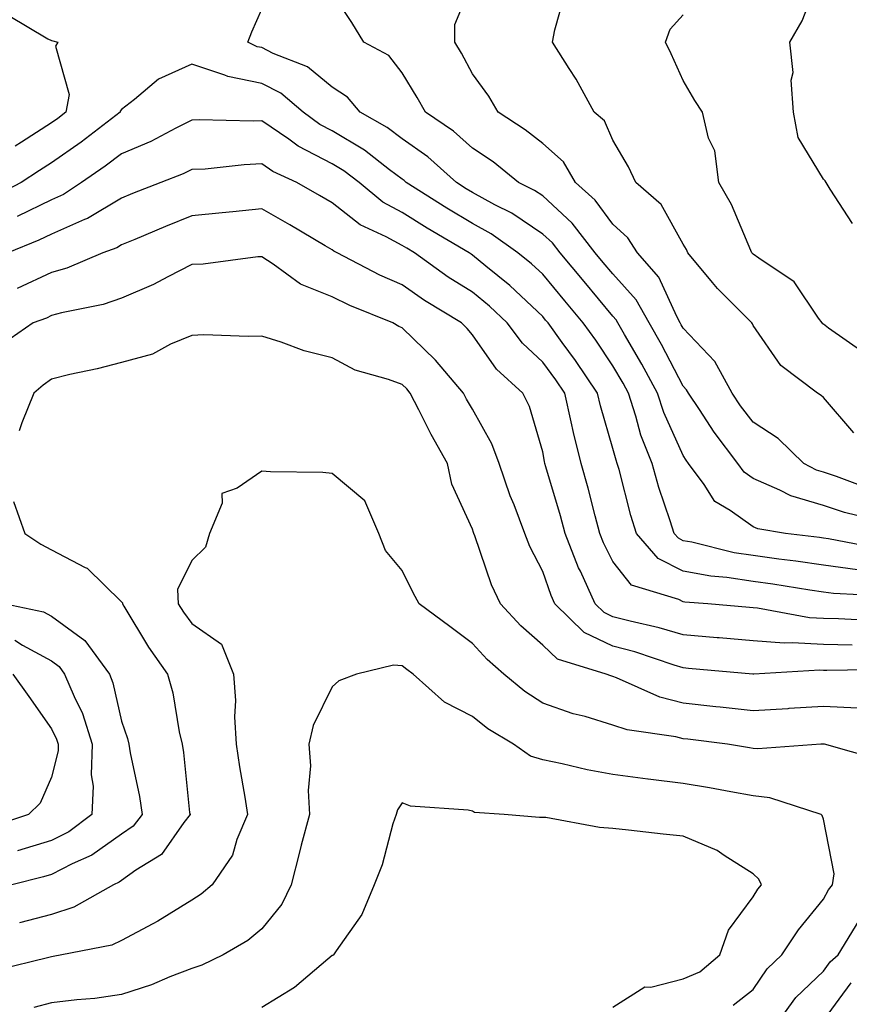
# Model space of a CAD drawing. Units: inches. Extents: x 1026563 to 1029203, y 7231898 to 7234538.
# Drawn here: x 1028234 to 1028352, y 7232925 to 7233065 of the extents above; entities that cross this region are included whole.
import ezdxf

# ---------------------------------------------------------------- set-up
doc = ezdxf.new("R2010")
doc.units = ezdxf.units.IN
doc.header["$MEASUREMENT"] = 0
doc.layers.add('Contour_10267231', color=7, linetype='Continuous', true_color=0x9f7af2)

msp = doc.modelspace()

# ---------------------------------------------------------------- linework, layer by layer
at = {"layer": 'Contour_10267231'}
for points in [[(1028352.21, 7233036.07, 2877), (1028349.01, 7233040.96, 2877), (1028348.44, 7233041.92, 2877), (1028348.28, 7233042.15, 2877), (1028348.05, 7233042.38, 2877), (1028344.44, 7233048.32, 2877), (1028343.77, 7233051.92, 2877), (1028343.48, 7233056.48, 2877), (1028343.73, 7233057.6, 2877), (1028343.25, 7233061.92, 2877), (1028345.02, 7233064.94, 2877), (1028347.54, 7233071.41, 2877)], [(1028354.46, 7232998.33, 2880), (1028349.92, 7233000.05, 2880), (1028348.05, 7233000.67, 2880), (1028347.09, 7233000.95, 2880), (1028345.28, 7233001.92, 2880), (1028341.6, 7233005.48, 2880), (1028338.05, 7233007.81, 2880), (1028336.25, 7233010.13, 2880), (1028335.06, 7233011.92, 2880), (1028332.58, 7233016.45, 2880), (1028328.05, 7233021.18, 2880), (1028327.8, 7233021.67, 2880), (1028327.64, 7233021.92, 2880), (1028327.15, 7233022.83, 2880), (1028324.59, 7233028.45, 2880), (1028321.57, 7233031.92, 2880), (1028320.18, 7233034.05, 2880), (1028318.05, 7233035.97, 2880), (1028315.53, 7233039.4, 2880), (1028312.74, 7233041.92, 2880), (1028311.02, 7233044.88, 2880), (1028308.05, 7233047.48, 2880), (1028305.57, 7233049.44, 2880), (1028301.7, 7233051.92, 2880), (1028300.37, 7233054.23, 2880), (1028298.05, 7233057.4, 2880), (1028296.47, 7233060.34, 2880), (1028295.53, 7233061.92, 2880), (1028295.53, 7233064.44, 2880), (1028298.05, 7233070.49, 2880)], [(1028356.33, 7232993.64, 2881), (1028351.04, 7232994.91, 2881), (1028348.05, 7232995.9, 2881), (1028343.42, 7232997.28, 2881), (1028341.86, 7232998.12, 2881), (1028338.05, 7232999.75, 2881), (1028336.78, 7233000.65, 2881), (1028335.84, 7233001.92, 2881), (1028332.48, 7233006.36, 2881), (1028330.39, 7233009.59, 2881), (1028328.81, 7233011.92, 2881), (1028328.54, 7233012.42, 2881), (1028328.05, 7233012.94, 2881), (1028324.96, 7233018.84, 2881), (1028323.21, 7233021.92, 2881), (1028321.37, 7233025.23, 2881), (1028318.05, 7233028.9, 2881), (1028316.68, 7233030.55, 2881), (1028315.55, 7233031.92, 2881), (1028312.27, 7233036.15, 2881), (1028308.05, 7233040.01, 2881), (1028306.9, 7233040.78, 2881), (1028304.61, 7233041.92, 2881), (1028301, 7233044.86, 2881), (1028298.05, 7233046.83, 2881), (1028295.35, 7233049.22, 2881), (1028291.35, 7233051.92, 2881), (1028290.18, 7233054.05, 2881), (1028288.05, 7233057.54, 2881), (1028286.14, 7233060.01, 2881), (1028282.58, 7233061.92, 2881), (1028280.86, 7233064.73, 2881), (1028278.05, 7233068.98, 2881)], [(1028352.39, 7233006.26, 2879), (1028348.05, 7233011.3, 2879), (1028347.74, 7233011.61, 2879), (1028347.19, 7233011.92, 2879), (1028341.98, 7233015.86, 2879), (1028338.05, 7233021.55, 2879), (1028337.93, 7233021.81, 2879), (1028337.84, 7233021.92, 2879), (1028332.97, 7233026.84, 2879), (1028332.27, 7233027.69, 2879), (1028328.73, 7233031.92, 2879), (1028328.52, 7233032.38, 2879), (1028328.05, 7233033.13, 2879), (1028324.92, 7233038.8, 2879), (1028321.33, 7233041.92, 2879), (1028320.28, 7233044.16, 2879), (1028318.05, 7233047.96, 2879), (1028316.86, 7233050.73, 2879), (1028315.41, 7233051.92, 2879), (1028312.8, 7233056.66, 2879), (1028311.82, 7233058.15, 2879), (1028309.46, 7233061.92, 2879), (1028309.79, 7233063.67, 2879), (1028311.23, 7233068.74, 2879)], [(1028355.94, 7232989.8, 2882), (1028348.77, 7232991.19, 2882), (1028348.05, 7232991.29, 2882), (1028347.5, 7232991.36, 2882), (1028342.66, 7232991.92, 2882), (1028338.73, 7232992.59, 2882), (1028338.05, 7232992.89, 2882), (1028334.77, 7232995.19, 2882), (1028332.6, 7232996.48, 2882), (1028331.04, 7232998.93, 2882), (1028328.83, 7233001.92, 2882), (1028328.5, 7233002.36, 2882), (1028328.05, 7233003.03, 2882), (1028325.32, 7233009.18, 2882), (1028324.42, 7233011.92, 2882), (1028322.19, 7233016.06, 2882), (1028319.71, 7233020.27, 2882), (1028318.75, 7233021.92, 2882), (1028318.5, 7233022.37, 2882), (1028318.05, 7233022.87, 2882), (1028313.95, 7233027.81, 2882), (1028310.53, 7233031.92, 2882), (1028309.44, 7233033.32, 2882), (1028308.05, 7233034.59, 2882), (1028303.66, 7233037.54, 2882), (1028301.21, 7233038.76, 2882), (1028298.05, 7233040.49, 2882), (1028297.15, 7233041.02, 2882), (1028295.75, 7233041.92, 2882), (1028291.7, 7233045.57, 2882), (1028288.05, 7233048.15, 2882), (1028285.88, 7233049.76, 2882), (1028282.05, 7233051.92, 2882), (1028280.24, 7233054.1, 2882), (1028278.05, 7233055.52, 2882), (1028274.53, 7233058.4, 2882), (1028269.65, 7233060.32, 2882), (1028268.05, 7233061.13, 2882), (1028267.39, 7233061.27, 2882), (1028266.04, 7233061.92, 2882), (1028266.59, 7233063.38, 2882), (1028268.05, 7233066.63, 2882)], [(1028231.88, 7233065.75, 2882), (1028237.56, 7233062.41, 2882), (1028238.05, 7233062.13, 2882), (1028238.23, 7233062.11, 2882), (1028238.97, 7233061.92, 2882), (1028238.62, 7233061.35, 2882), (1028240.57, 7233054.45, 2882), (1028240.12, 7233051.92, 2882), (1028238.95, 7233051.02, 2882), (1028238.05, 7233050.4, 2882), (1028233.79, 7233047.65, 2882), (1028232.89, 7233047.09, 2882)], [(1028353.83, 7233017.69, 2878), (1028348.79, 7233021.19, 2878), (1028348.05, 7233021.74, 2878), (1028347.95, 7233021.82, 2878), (1028347.87, 7233021.92, 2878), (1028347.37, 7233022.6, 2878), (1028343.89, 7233027.76, 2878), (1028338.83, 7233031.15, 2878), (1028338.05, 7233031.72, 2878), (1028337.95, 7233031.82, 2878), (1028337.87, 7233031.92, 2878), (1028337.72, 7233032.25, 2878), (1028334.94, 7233038.81, 2878), (1028333.17, 7233041.92, 2878), (1028332.56, 7233046.42, 2878), (1028331.7, 7233048.26, 2878), (1028330.82, 7233051.92, 2878), (1028329.75, 7233053.61, 2878), (1028328.05, 7233056.46, 2878), (1028326.37, 7233060.24, 2878), (1028325.57, 7233061.92, 2878), (1028326.21, 7233063.77, 2878), (1028328.05, 7233065.81, 2878)], [(1028352.91, 7232986.78, 2883), (1028348.05, 7232987.43, 2883), (1028344.12, 7232987.99, 2883), (1028341.7, 7232988.28, 2883), (1028338.05, 7232988.78, 2883), (1028335.32, 7232989.19, 2883), (1028329.28, 7232990.69, 2883), (1028328.05, 7232990.9, 2883), (1028327.39, 7232991.25, 2883), (1028326.8, 7232991.92, 2883), (1028326.23, 7232993.74, 2883), (1028324.61, 7232998.49, 2883), (1028323.64, 7233001.92, 2883), (1028322.05, 7233005.93, 2883), (1028321.33, 7233008.63, 2883), (1028320.26, 7233011.92, 2883), (1028319.5, 7233013.36, 2883), (1028318.05, 7233015.8, 2883), (1028315.61, 7233019.47, 2883), (1028313.83, 7233021.92, 2883), (1028311.19, 7233025.07, 2883), (1028308.05, 7233028.86, 2883), (1028306.47, 7233030.35, 2883), (1028304.53, 7233031.92, 2883), (1028300.73, 7233034.6, 2883), (1028298.05, 7233036.07, 2883), (1028294.38, 7233038.25, 2883), (1028288.62, 7233041.92, 2883), (1028288.32, 7233042.19, 2883), (1028288.05, 7233042.39, 2883), (1028286.23, 7233043.74, 2883), (1028282.64, 7233046.51, 2883), (1028278.05, 7233049.28, 2883), (1028276.31, 7233050.19, 2883), (1028273.93, 7233051.92, 2883), (1028270.76, 7233054.63, 2883), (1028268.05, 7233056.02, 2883), (1028263.17, 7233057.03, 2883), (1028262.74, 7233057.23, 2883), (1028258.05, 7233058.78, 2883), (1028253.32, 7233056.66, 2883), (1028249.89, 7233053.76, 2883), (1028248.05, 7233052.31, 2883), (1028247.87, 7233052.1, 2883), (1028247.84, 7233051.92, 2883), (1028242.29, 7233047.69, 2883), (1028238.05, 7233044.73, 2883), (1028236.33, 7233043.63, 2883), (1028233.73, 7233041.92, 2883), (1028230, 7233039.96, 2883)], [(1028356.98, 7232982.99, 2884), (1028349.51, 7232983.38, 2884), (1028348.05, 7232983.57, 2884), (1028346.12, 7232983.85, 2884), (1028340.86, 7232984.73, 2884), (1028338.05, 7232985.12, 2884), (1028334.28, 7232985.68, 2884), (1028332, 7232985.86, 2884), (1028328.05, 7232986.56, 2884), (1028324.5, 7232988.38, 2884), (1028321.41, 7232991.92, 2884), (1028320.63, 7232994.49, 2884), (1028318.93, 7233001.04, 2884), (1028318.67, 7233001.92, 2884), (1028318.5, 7233002.37, 2884), (1028318.05, 7233004.05, 2884), (1028316.27, 7233010.14, 2884), (1028315.86, 7233011.92, 2884), (1028312.72, 7233016.58, 2884), (1028310.82, 7233019.16, 2884), (1028308.81, 7233021.92, 2884), (1028308.46, 7233022.33, 2884), (1028308.05, 7233022.83, 2884), (1028303.36, 7233027.24, 2884), (1028299.94, 7233030.02, 2884), (1028298.05, 7233031.59, 2884), (1028297.85, 7233031.71, 2884), (1028297.56, 7233031.92, 2884), (1028291.57, 7233035.43, 2884), (1028288.05, 7233037.63, 2884), (1028285.28, 7233039.14, 2884), (1028281.88, 7233041.92, 2884), (1028279.71, 7233043.58, 2884), (1028278.05, 7233044.59, 2884), (1028273.23, 7233047.11, 2884), (1028271.9, 7233048.08, 2884), (1028268.05, 7233050.71, 2884), (1028266.78, 7233050.65, 2884), (1028259.12, 7233050.84, 2884), (1028258.05, 7233050.79, 2884), (1028255.8, 7233049.68, 2884), (1028252.21, 7233047.77, 2884), (1028248.05, 7233045.99, 2884), (1028245.73, 7233044.24, 2884), (1028242.35, 7233041.92, 2884), (1028239.77, 7233040.21, 2884), (1028238.05, 7233039.46, 2884), (1028233.19, 7233037.06, 2884)], [(1028355.63, 7232979.49, 2885), (1028350.2, 7232979.77, 2885), (1028348.05, 7232979.81, 2885), (1028346.06, 7232979.93, 2885), (1028338.67, 7232981.29, 2885), (1028338.05, 7232981.33, 2885), (1028337.5, 7232981.38, 2885), (1028331.57, 7232981.92, 2885), (1028328.3, 7232982.16, 2885), (1028328.05, 7232982.21, 2885), (1028327.44, 7232982.52, 2885), (1028320.71, 7232984.58, 2885), (1028318.05, 7232987.93, 2885), (1028316.72, 7232990.59, 2885), (1028316.19, 7232991.92, 2885), (1028315.53, 7232994.45, 2885), (1028314.53, 7232998.39, 2885), (1028313.54, 7233001.92, 2885), (1028312.42, 7233006.3, 2885), (1028312.13, 7233007.83, 2885), (1028311.19, 7233011.92, 2885), (1028309.92, 7233013.8, 2885), (1028308.05, 7233016.34, 2885), (1028305.16, 7233019.03, 2885), (1028302.99, 7233021.92, 2885), (1028300.45, 7233024.32, 2885), (1028298.05, 7233026.3, 2885), (1028294.59, 7233028.46, 2885), (1028289.79, 7233031.92, 2885), (1028288.69, 7233032.56, 2885), (1028288.05, 7233032.96, 2885), (1028285.76, 7233034.21, 2885), (1028282.05, 7233035.91, 2885), (1028278.05, 7233039.03, 2885), (1028276.23, 7233040.09, 2885), (1028273.03, 7233041.92, 2885), (1028269.61, 7233043.49, 2885), (1028268.05, 7233044.57, 2885), (1028265.51, 7233044.46, 2885), (1028259.98, 7233043.84, 2885), (1028258.05, 7233043.76, 2885), (1028256.82, 7233043.15, 2885), (1028253.66, 7233041.92, 2885), (1028249.61, 7233040.36, 2885), (1028248.05, 7233039.7, 2885), (1028243.19, 7233036.78, 2885), (1028242.78, 7233036.64, 2885), (1028238.05, 7233034.57, 2885), (1028236.27, 7233033.69, 2885), (1028231.82, 7233031.92, 2885)], [(1028352.17, 7232976.04, 2886), (1028348.05, 7232976.12, 2886), (1028343.6, 7232976.37, 2886), (1028342.44, 7232976.3, 2886), (1028338.05, 7232976.63, 2886), (1028333.19, 7232977.06, 2886), (1028332.89, 7232977.09, 2886), (1028328.05, 7232977.52, 2886), (1028324.65, 7232978.52, 2886), (1028320.53, 7232979.43, 2886), (1028318.05, 7232980.08, 2886), (1028316.8, 7232980.68, 2886), (1028315.53, 7232981.92, 2886), (1028313.42, 7232986.56, 2886), (1028313.17, 7232987.05, 2886), (1028311.25, 7232991.92, 2886), (1028310.57, 7232994.45, 2886), (1028308.52, 7233001.45, 2886), (1028308.38, 7233001.92, 2886), (1028308.32, 7233002.18, 2886), (1028308.05, 7233003.58, 2886), (1028306.16, 7233010.04, 2886), (1028305.24, 7233011.92, 2886), (1028301.49, 7233015.36, 2886), (1028298.05, 7233020.21, 2886), (1028297.27, 7233021.15, 2886), (1028296.47, 7233021.92, 2886), (1028291.23, 7233025.1, 2886), (1028288.05, 7233027.33, 2886), (1028284.87, 7233028.73, 2886), (1028278.77, 7233031.92, 2886), (1028278.28, 7233032.15, 2886), (1028278.05, 7233032.33, 2886), (1028277.05, 7233032.91, 2886), (1028272.01, 7233035.88, 2886), (1028268.05, 7233038.17, 2886), (1028263.89, 7233037.76, 2886), (1028262.39, 7233037.59, 2886), (1028258.05, 7233037.17, 2886), (1028254.3, 7233035.68, 2886), (1028249.94, 7233033.82, 2886), (1028248.05, 7233033.03, 2886), (1028247.35, 7233032.61, 2886), (1028245.39, 7233031.92, 2886), (1028240.26, 7233029.71, 2886), (1028238.05, 7233029.1, 2886), (1028233.15, 7233026.81, 2886)], [(1028357.41, 7232972.56, 2887), (1028348.54, 7232972.42, 2887), (1028348.05, 7232972.43, 2887), (1028347.52, 7232972.46, 2887), (1028338.15, 7232971.92, 2887), (1028338.05, 7232971.91, 2887), (1028337.99, 7232971.92, 2887), (1028328.85, 7232972.72, 2887), (1028328.05, 7232972.8, 2887), (1028326.8, 7232973.17, 2887), (1028321.19, 7232975.06, 2887), (1028318.05, 7232975.89, 2887), (1028313.97, 7232977.85, 2887), (1028309.79, 7232981.92, 2887), (1028309.24, 7232983.11, 2887), (1028308.05, 7232986.53, 2887), (1028306.21, 7232990.09, 2887), (1028305.49, 7232991.92, 2887), (1028303.97, 7232996, 2887), (1028303.44, 7232997.31, 2887), (1028301.86, 7233001.92, 2887), (1028300.82, 7233004.69, 2887), (1028298.05, 7233009.64, 2887), (1028297.21, 7233011.07, 2887), (1028296.76, 7233011.92, 2887), (1028292.78, 7233016.64, 2887), (1028288.05, 7233021.23, 2887), (1028287.54, 7233021.42, 2887), (1028286.72, 7233021.92, 2887), (1028280.55, 7233024.41, 2887), (1028278.05, 7233025.64, 2887), (1028273.56, 7233027.44, 2887), (1028269.67, 7233030.31, 2887), (1028268.05, 7233031.35, 2887), (1028267.44, 7233031.32, 2887), (1028259.67, 7233030.31, 2887), (1028258.05, 7233030.23, 2887), (1028254.63, 7233028.5, 2887), (1028252.6, 7233027.38, 2887), (1028248.05, 7233025.47, 2887), (1028245.43, 7233024.55, 2887), (1028239.5, 7233023.36, 2887), (1028238.05, 7233022.96, 2887), (1028237.35, 7233022.62, 2887), (1028235.45, 7233021.92, 2887), (1028231.06, 7233018.91, 2887)], [(1028352.91, 7232967.06, 2888), (1028348.05, 7232967.29, 2888), (1028343.13, 7232966.99, 2888), (1028342.99, 7232966.98, 2888), (1028338.05, 7232966.69, 2888), (1028333.34, 7232967.21, 2888), (1028332.7, 7232967.27, 2888), (1028328.05, 7232967.78, 2888), (1028324.75, 7232968.63, 2888), (1028318.58, 7232971.38, 2888), (1028318.05, 7232971.57, 2888), (1028317.78, 7232971.66, 2888), (1028317.11, 7232971.92, 2888), (1028310.16, 7232974.03, 2888), (1028308.05, 7232976.05, 2888), (1028304.92, 7232978.79, 2888), (1028302.03, 7232981.92, 2888), (1028300.76, 7232984.63, 2888), (1028298.4, 7232991.58, 2888), (1028298.26, 7232991.92, 2888), (1028298.21, 7232992.08, 2888), (1028298.05, 7232992.55, 2888), (1028295.1, 7232998.98, 2888), (1028294.5, 7233001.92, 2888), (1028292.15, 7233006.02, 2888), (1028290.41, 7233009.56, 2888), (1028289.18, 7233011.92, 2888), (1028288.67, 7233012.54, 2888), (1028288.05, 7233013.14, 2888), (1028286.08, 7233013.88, 2888), (1028281.33, 7233015.2, 2888), (1028278.05, 7233016.94, 2888), (1028274.05, 7233017.93, 2888), (1028270.8, 7233019.18, 2888), (1028268.05, 7233020.02, 2888), (1028266.1, 7233019.97, 2888), (1028259.77, 7233020.21, 2888), (1028258.05, 7233020.15, 2888), (1028255, 7233018.88, 2888), (1028252.46, 7233017.5, 2888), (1028248.05, 7233016.3, 2888), (1028244.57, 7233015.4, 2888), (1028240.69, 7233014.56, 2888), (1028238.05, 7233013.91, 2888), (1028236.88, 7233013.08, 2888), (1028235.55, 7233011.92, 2888), (1028233.83, 7233007.69, 2888), (1028233.44, 7233006.54, 2888)], [(1028355.88, 7232959.75, 2889), (1028348.19, 7232961.92, 2889), (1028348.07, 7232961.94, 2889), (1028348.03, 7232961.94, 2889), (1028347.7, 7232961.92, 2889), (1028338.71, 7232961.25, 2889), (1028338.05, 7232961.31, 2889), (1028337.54, 7232961.41, 2889), (1028334.38, 7232961.92, 2889), (1028328.75, 7232962.62, 2889), (1028328.05, 7232962.7, 2889), (1028327, 7232962.96, 2889), (1028320.08, 7232963.96, 2889), (1028318.05, 7232964.66, 2889), (1028314.12, 7232965.85, 2889), (1028312.39, 7232966.27, 2889), (1028308.05, 7232967.79, 2889), (1028305.53, 7232969.41, 2889), (1028302.52, 7232971.92, 2889), (1028300.12, 7232973.99, 2889), (1028298.05, 7232976.26, 2889), (1028294.81, 7232978.67, 2889), (1028290.47, 7232981.92, 2889), (1028289.59, 7232983.47, 2889), (1028288.05, 7232986.68, 2889), (1028285.65, 7232989.52, 2889), (1028284.71, 7232991.92, 2889), (1028282.72, 7232996.59, 2889), (1028278.05, 7233000.5, 2889), (1028276.74, 7233000.61, 2889), (1028269.26, 7233000.71, 2889), (1028268.05, 7233000.8, 2889), (1028264.51, 7232998.39, 2889), (1028262.35, 7232997.62, 2889), (1028262.39, 7232996.25, 2889), (1028260.59, 7232991.92, 2889), (1028260, 7232989.97, 2889), (1028258.05, 7232988.09, 2889), (1028256.02, 7232983.94, 2889), (1028256.12, 7232981.92, 2889), (1028256.86, 7232980.73, 2889), (1028258.05, 7232979.1, 2889), (1028262.27, 7232976.15, 2889), (1028264.01, 7232971.92, 2889), (1028264.26, 7232968.13, 2889), (1028264.14, 7232965.83, 2889), (1028264.36, 7232961.92, 2889), (1028264.83, 7232958.69, 2889), (1028265.61, 7232954.37, 2889), (1028265.98, 7232951.92, 2889), (1028264.46, 7232948.34, 2889), (1028263.83, 7232946.14, 2889), (1028260.96, 7232941.92, 2889), (1028259.4, 7232940.57, 2889), (1028258.05, 7232939.72, 2889), (1028253.23, 7232936.73, 2889), (1028252.48, 7232936.35, 2889), (1028248.05, 7232933.97, 2889), (1028246.64, 7232933.32, 2889), (1028239.53, 7232931.92, 2889), (1028238.28, 7232931.68, 2889), (1028238.05, 7232931.65, 2889), (1028237.68, 7232931.56, 2889), (1028230.26, 7232929.72, 2889)], [(1028232.64, 7232996.5, 2888), (1028234.24, 7232991.92, 2888), (1028236.55, 7232990.42, 2888), (1028238.05, 7232989.63, 2888), (1028242.87, 7232987.09, 2888), (1028243.13, 7232987, 2888), (1028248.05, 7232982.22, 2888), (1028248.17, 7232982.04, 2888), (1028248.17, 7232981.92, 2888), (1028248.38, 7232981.6, 2888), (1028251.88, 7232975.76, 2888), (1028254.61, 7232971.92, 2888), (1028255.35, 7232969.22, 2888), (1028256.25, 7232963.71, 2888), (1028256.66, 7232961.92, 2888), (1028256.88, 7232960.74, 2888), (1028257.74, 7232952.22, 2888), (1028257.8, 7232951.92, 2888), (1028256.9, 7232950.78, 2888), (1028253.75, 7232946.21, 2888), (1028250.1, 7232943.97, 2888), (1028248.05, 7232942.52, 2888), (1028247.7, 7232942.27, 2888), (1028246.92, 7232941.92, 2888), (1028241.25, 7232938.72, 2888), (1028238.05, 7232937.69, 2888), (1028233.5, 7232936.47, 2888)], [(1028231.51, 7232981.92, 2887), (1028236.9, 7232980.77, 2887), (1028238.05, 7232980.14, 2887), (1028242.82, 7232976.7, 2887), (1028246.31, 7232971.92, 2887), (1028246.82, 7232970.69, 2887), (1028248.05, 7232965.19, 2887), (1028248.87, 7232962.74, 2887), (1028249.07, 7232961.92, 2887), (1028249.26, 7232960.7, 2887), (1028250.59, 7232954.46, 2887), (1028250.98, 7232951.92, 2887), (1028249.69, 7232950.27, 2887), (1028248.05, 7232949.1, 2887), (1028243.83, 7232946.13, 2887), (1028241.02, 7232944.88, 2887), (1028238.05, 7232943.36, 2887), (1028236.94, 7232943.02, 2887), (1028232.41, 7232941.92, 2887)], [(1028232.85, 7232976.72, 2886), (1028233.95, 7232976.01, 2886), (1028238.05, 7232973.79, 2886), (1028239.14, 7232973, 2886), (1028239.92, 7232971.92, 2886), (1028241.27, 7232968.7, 2886), (1028242.46, 7232966.32, 2886), (1028243.85, 7232961.92, 2886), (1028243.71, 7232957.58, 2886), (1028244.01, 7232955.97, 2886), (1028243.79, 7232951.92, 2886), (1028240.51, 7232949.46, 2886), (1028238.05, 7232948.19, 2886), (1028233.21, 7232946.75, 2886)], [(1028335.18, 7232924.78, 2890), (1028338.05, 7232927.01, 2890), (1028340.04, 7232929.93, 2890), (1028342.13, 7232931.92, 2890), (1028344.48, 7232935.49, 2890), (1028348.05, 7232939.87, 2890), (1028348.79, 7232941.17, 2890), (1028349.34, 7232941.92, 2890), (1028349.57, 7232943.44, 2890), (1028348.05, 7232951.23, 2890), (1028347.89, 7232951.77, 2890), (1028347.74, 7232951.92, 2890), (1028340.43, 7232954.31, 2890), (1028338.05, 7232954.56, 2890), (1028334.85, 7232955.12, 2890), (1028331.82, 7232955.69, 2890), (1028328.05, 7232956.33, 2890), (1028323.07, 7232956.93, 2890), (1028323.03, 7232956.94, 2890), (1028318.05, 7232957.59, 2890), (1028314.38, 7232958.26, 2890), (1028310.84, 7232959.13, 2890), (1028308.05, 7232959.69, 2890), (1028306.33, 7232960.2, 2890), (1028303.89, 7232961.92, 2890), (1028300.24, 7232964.11, 2890), (1028298.05, 7232965.88, 2890), (1028294.05, 7232967.92, 2890), (1028289.61, 7232971.92, 2890), (1028288.71, 7232972.58, 2890), (1028288.05, 7232973.09, 2890), (1028286.8, 7232973.17, 2890), (1028281.53, 7232971.92, 2890), (1028279.01, 7232970.96, 2890), (1028278.05, 7232970.08, 2890), (1028275.37, 7232964.61, 2890), (1028274.71, 7232961.92, 2890), (1028274.98, 7232958.85, 2890), (1028274.63, 7232955.35, 2890), (1028274.83, 7232951.92, 2890), (1028273.66, 7232947.54, 2890), (1028273.4, 7232946.57, 2890), (1028272.19, 7232941.92, 2890), (1028270.86, 7232939.12, 2890), (1028268.05, 7232935.65, 2890), (1028266.02, 7232933.95, 2890), (1028262.52, 7232931.92, 2890), (1028259.5, 7232930.47, 2890), (1028258.05, 7232929.98, 2890), (1028254.91, 7232928.78, 2890), (1028252.31, 7232927.66, 2890), (1028248.05, 7232926.27, 2890), (1028244.24, 7232925.73, 2890), (1028241.66, 7232925.53, 2890), (1028238.05, 7232925.08, 2890), (1028235.55, 7232924.43, 2890)], [(1028232.54, 7232971.92, 2885), (1028234.85, 7232968.71, 2885), (1028238.05, 7232964.13, 2885), (1028238.79, 7232962.65, 2885), (1028239.03, 7232961.92, 2885), (1028238.99, 7232960.98, 2885), (1028238.05, 7232957.25, 2885), (1028236.45, 7232953.51, 2885), (1028234.79, 7232951.92, 2885), (1028229.71, 7232950.26, 2885)], [(1028318.05, 7232924.47, 2891), (1028322.6, 7232927.37, 2891), (1028323.46, 7232927.32, 2891), (1028328.05, 7232928.52, 2891), (1028330.45, 7232929.52, 2891), (1028333.28, 7232931.92, 2891), (1028334.53, 7232935.45, 2891), (1028338.05, 7232940.21, 2891), (1028338.71, 7232941.27, 2891), (1028339.24, 7232941.92, 2891), (1028338.85, 7232942.72, 2891), (1028338.05, 7232943.46, 2891), (1028333.91, 7232946.06, 2891), (1028332.89, 7232946.77, 2891), (1028328.05, 7232948.82, 2891), (1028325.24, 7232949.11, 2891), (1028320.3, 7232949.67, 2891), (1028318.05, 7232949.91, 2891), (1028316.17, 7232950.05, 2891), (1028308.5, 7232951.47, 2891), (1028308.05, 7232951.51, 2891), (1028307.62, 7232951.49, 2891), (1028302.56, 7232951.92, 2891), (1028298.34, 7232952.2, 2891), (1028298.05, 7232952.37, 2891), (1028297.44, 7232952.53, 2891), (1028289.22, 7232953.09, 2891), (1028288.05, 7232953.59, 2891), (1028287.37, 7232952.59, 2891), (1028287.15, 7232951.92, 2891), (1028286.7, 7232950.57, 2891), (1028285.2, 7232944.76, 2891), (1028284.03, 7232941.92, 2891), (1028282.29, 7232937.67, 2891), (1028278.64, 7232932.51, 2891), (1028278.26, 7232931.92, 2891), (1028278.13, 7232931.83, 2891), (1028278.05, 7232931.81, 2891), (1028277.44, 7232931.3, 2891), (1028272.68, 7232927.29, 2891), (1028268.05, 7232924.41, 2891)], [(1028341.27, 7232921.92, 2889), (1028344.14, 7232925.84, 2889), (1028348.05, 7232929.62, 2889), (1028349.03, 7232930.93, 2889), (1028350.14, 7232931.92, 2889), (1028353.13, 7232936.84, 2889)], [(1028348.05, 7232922.59, 2888), (1028352.03, 7232927.94, 2888)]]:
    msp.add_polyline3d(points, dxfattribs=at)

doc.saveas('drawing.dxf')
